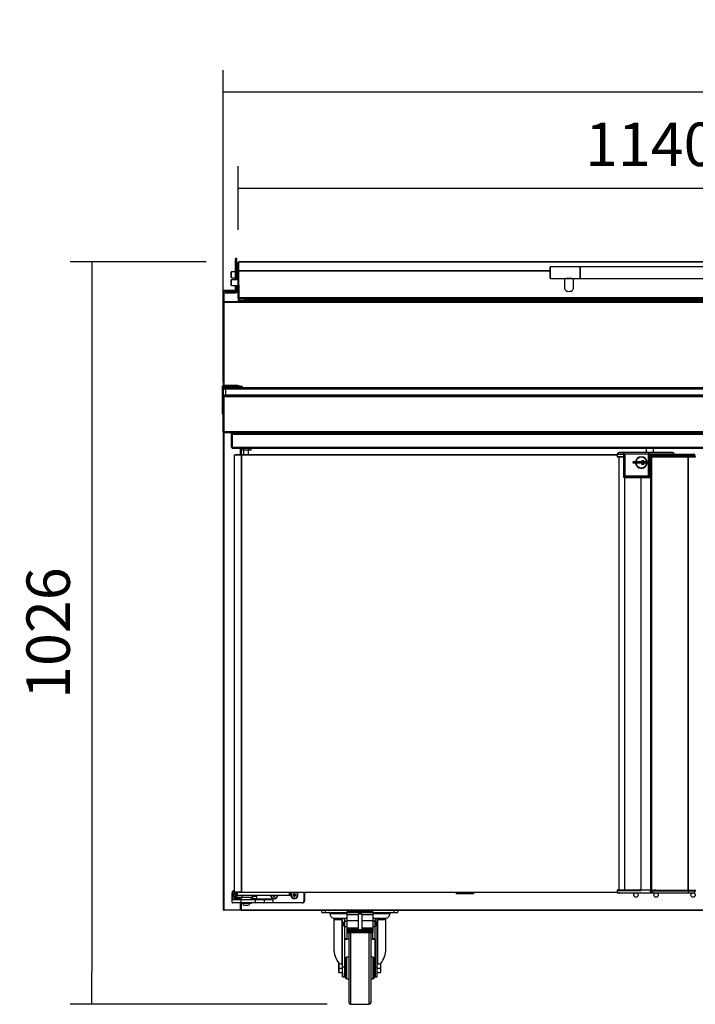
# Model space of a CAD drawing. Units: millimetres. Extents: x 195 to 2320, y 112 to 1332.
# Drawn here: x 1508 to 1555, y 417 to 485 of the extents above; entities that cross this region are included whole.
import ezdxf

# ---------------------------------------------------------------- set-up
doc = ezdxf.new("R2010")
doc.units = ezdxf.units.MM
doc.styles.add('SEACAD_Solid_Edge_ISO', font='seiso.ttf')
doc.dimstyles.new('INFRICO_COT', dxfattribs={"dimtxt": 3, "dimasz": 2.25, "dimexe": 1.5, "dimexo": 2.25, "dimgap": 1.5, "dimtad": 1, "dimdec": 0, "dimlfac": 20, "dimzin": 12, "dimtxsty": 'SEACAD_Solid_Edge_ISO', "dimblk1": '_SE_FILLED', "dimblk2": '_SE_FILLED', "dimsah": 1, "dimcen": 1.5, "dimadec": 1, "dimazin": 0, "dimtfac": 1, "dimtdec": 0, "dimtmove": 0, "dimatfit": 3, "dimfxl": 1, "dimtolj": 1, "dimtzin": 12, "dimarcsym": 0})

# ---------------------------------------------------------------- blocks, each defined once
blk = doc.blocks.new('_SE_FILLED')
at = {"color": 0}
blk.add_line((0, 0), (-1, 0), dxfattribs=at)
blk.add_solid([(0, 0), (-1, -0.1665), (-1, 0.1665), (0, 0)], dxfattribs=at)
blk = doc.blocks.new('*D441')
at = {"color": 0, "lineweight": -2}
for p, q in [((1520.919, 468.343), (1511.514, 468.343)), ((1513.014, 466.093), (1513.014, 419.315)), ((1529.279, 417.065), (1511.514, 417.065))]:
    blk.add_line(p, q, dxfattribs=at)
at = {"layer": 'Defpoints', "color": 0}
for p in [(1523.169, 468.343), (1513.014, 417.065), (1531.529, 417.065)]:
    blk.add_point(p, dxfattribs=at)
at = {"color": 0, "lineweight": -2, "xscale": 2.25, "yscale": 2.25, "zscale": 2.25}
for p, rotation in [((1513.014, 468.343), 90), ((1513.014, 417.065), 270)]:
    blk.add_blockref('_SE_FILLED', p, dxfattribs=dict(at, rotation=rotation))
at = {"color": 0, "insert": (1509.991, 442.704), "char_height": 3, "attachment_point": 5, "rotation": 90, "style": 'SEACAD_Solid_Edge_ISO'}
blk.add_mtext('\\A1;1026', dxfattribs=at)
blk = doc.blocks.new('*D442')
at = {"color": 0, "lineweight": -2}
for p, q in [((1522.078, 460.065), (1522.078, 481.586)), ((1640.579, 460.075), (1640.579, 481.586)), ((1524.328, 480.086), (1638.329, 480.086))]:
    blk.add_line(p, q, dxfattribs=at)
at = {"layer": 'Defpoints', "color": 0}
for p in [(1640.579, 480.086), (1522.078, 457.815), (1640.579, 457.825)]:
    blk.add_point(p, dxfattribs=at)
at = {"color": 0, "lineweight": -2, "xscale": 2.25, "yscale": 2.25, "zscale": 2.25, "rotation": 180}
blk.add_blockref('_SE_FILLED', (1522.078, 480.086), dxfattribs=at)
at = {"color": 0, "lineweight": -2, "xscale": 2.25, "yscale": 2.25, "zscale": 2.25}
blk.add_blockref('_SE_FILLED', (1640.579, 480.086), dxfattribs=at)
at = {"color": 0, "insert": (1581.329, 483.105), "char_height": 3, "attachment_point": 5, "style": 'SEACAD_Solid_Edge_ISO'}
blk.add_mtext('\\A1;2370', dxfattribs=at)
blk = doc.blocks.new('*D446')
at = {"color": 0, "lineweight": -2}
for p, q in [((1523.128, 470.552), (1523.128, 474.948)), ((1580.129, 470.552), (1580.129, 474.948)), ((1525.378, 473.448), (1577.879, 473.448))]:
    blk.add_line(p, q, dxfattribs=at)
at = {"layer": 'Defpoints', "color": 0}
for p in [(1580.129, 473.448), (1523.128, 468.302), (1580.129, 468.302)]:
    blk.add_point(p, dxfattribs=at)
at = {"color": 0, "lineweight": -2, "xscale": 2.25, "yscale": 2.25, "zscale": 2.25, "rotation": 180}
blk.add_blockref('_SE_FILLED', (1523.128, 473.448), dxfattribs=at)
at = {"color": 0, "lineweight": -2, "xscale": 2.25, "yscale": 2.25, "zscale": 2.25}
blk.add_blockref('_SE_FILLED', (1580.129, 473.448), dxfattribs=at)
at = {"color": 0, "insert": (1551.629, 476.465), "char_height": 3, "attachment_point": 5, "style": 'SEACAD_Solid_Edge_ISO'}
blk.add_mtext('\\A1;1140', dxfattribs=at)

msp = doc.modelspace()

# ---------------------------------------------------------------- linework, layer by layer
at = {"color": 7, "linetype": 'Continuous'}
for p, q in [((1522.928, 468.55), (1522.928, 468.576)), ((1522.928, 468.576), (1522.928, 468.576)), ((1522.928, 468.576), (1523.028, 468.576)), ((1523.028, 468.576), (1522.928, 468.576)), ((1522.928, 468.55), (1522.928, 468.498)), ((1523.028, 468.55), (1522.928, 468.55)), ((1522.928, 468.061), (1522.928, 468.498)), ((1522.928, 468.498), (1523.028, 468.498)), ((1522.928, 468.06), (1522.928, 468.061)), ((1522.928, 468.061), (1522.928, 468.061)), ((1522.928, 468.061), (1523.028, 468.061)), ((1523.028, 468.061), (1522.928, 468.061)), ((1522.928, 468.06), (1522.928, 468.008)), ((1523.028, 468.06), (1522.928, 468.06)), ((1522.928, 467.578), (1522.928, 468.008)), ((1522.928, 468.008), (1523.028, 468.008)), ((1523.028, 468.55), (1523.028, 468.576)), ((1523.028, 468.576), (1523.028, 468.576)), ((1523.028, 468.498), (1523.028, 468.55)), ((1523.028, 468.061), (1523.028, 468.498)), ((1523.028, 468.06), (1523.028, 468.061)), ((1523.028, 468.061), (1523.028, 468.061)), ((1523.028, 468.008), (1523.028, 468.06)), ((1523.028, 467.578), (1523.028, 468.008)), ((1523.128, 467.71), (1523.128, 468.302)), ((1523.169, 467.751), (1523.169, 468.343)), ((1523.169, 468.343), (1523.169, 468.343)), ((1523.169, 468.343), (1580.089, 468.343)), ((1580.089, 468.343), (1523.169, 468.343)), ((1544.678, 467.229), (1544.678, 467.979)), ((1544.703, 467.204), (1544.703, 468.004)), ((1546.753, 468.004), (1544.703, 468.004)), ((1546.753, 467.204), (1546.753, 468.004)), ((1546.778, 467.229), (1546.778, 467.979)), ((1546.779, 467.204), (1546.779, 468.004)), ((1556.429, 468.004), (1546.779, 468.004)), ((1522.643, 467.647), (1522.628, 467.631)), ((1522.628, 467.628), (1522.643, 467.644)), ((1522.628, 467.631), (1522.628, 467.628)), ((1522.628, 467.272), (1522.628, 467.628)), ((1522.643, 467.257), (1522.628, 467.272)), ((1522.668, 467.647), (1522.643, 467.647)), ((1522.643, 467.644), (1522.668, 467.644)), ((1522.643, 467.644), (1522.643, 467.257)), ((1522.668, 467.257), (1522.643, 467.257)), ((1522.668, 467.652), (1522.668, 467.644)), ((1522.928, 467.652), (1522.668, 467.652)), ((1522.668, 467.252), (1522.668, 467.257)), ((1522.668, 467.252), (1522.928, 467.252)), ((1523.028, 467.578), (1522.928, 467.578)), ((1522.928, 467.578), (1522.928, 467.543)), ((1522.928, 467.114), (1522.928, 467.543)), ((1522.928, 467.543), (1523.028, 467.543)), ((1523.128, 467.652), (1523.028, 467.652)), ((1523.028, 467.543), (1523.028, 467.578)), ((1523.028, 467.114), (1523.028, 467.543)), ((1523.028, 467.252), (1523.128, 467.252)), ((1523.168, 467.71), (1523.128, 467.71)), ((1523.128, 465.857), (1523.128, 467.71)), ((1523.168, 467.711), (1523.14, 467.739)), ((1523.168, 465.857), (1523.168, 467.71)), ((1523.169, 467.707), (1523.168, 467.707)), ((1523.169, 467.699), (1523.168, 467.699)), ((1523.169, 467.444), (1523.168, 467.444)), ((1523.169, 467.738), (1523.169, 467.751)), ((1523.169, 467.751), (1544.678, 467.751)), ((1523.169, 465.883), (1523.169, 467.738)), ((1523.169, 467.738), (1544.678, 467.738)), ((1546.778, 467.751), (1546.779, 467.751)), ((1546.778, 467.738), (1546.779, 467.738)), ((1522.643, 467.109), (1522.628, 467.093)), ((1522.628, 467.09), (1522.643, 467.106)), ((1522.628, 467.093), (1522.628, 467.09)), ((1522.628, 466.734), (1522.628, 467.09)), ((1522.643, 466.719), (1522.628, 466.734)), ((1522.668, 467.109), (1522.643, 467.109)), ((1522.643, 467.106), (1522.668, 467.106)), ((1522.643, 467.106), (1522.643, 466.719)), ((1522.668, 466.719), (1522.643, 466.719)), ((1522.668, 467.114), (1522.668, 467.106)), ((1523.128, 467.114), (1522.668, 467.114)), ((1522.668, 466.714), (1522.668, 466.719)), ((1522.668, 466.714), (1523.128, 466.714)), ((1522.928, 466.311), (1522.928, 466.714)), ((1523.028, 466.311), (1523.028, 466.714)), ((1523.169, 467.197), (1523.168, 467.197)), ((1523.169, 467.169), (1523.168, 467.169)), ((1523.169, 467.16), (1523.168, 467.16)), ((1523.169, 466.905), (1523.168, 466.905)), ((1523.168, 466.764), (1523.168, 466.178)), ((1523.168, 466.658), (1523.168, 466.658)), ((1544.703, 467.204), (1546.071, 467.204)), ((1545.679, 467.204), (1545.679, 466.523)), ((1546.071, 467.204), (1546.753, 467.204)), ((1546.279, 466.523), (1546.279, 467.204)), ((1546.779, 467.204), (1556.429, 467.204)), ((1522.078, 466.354), (1522.078, 466.317)), ((1522.078, 466.317), (1522.078, 466.217)), ((1522.078, 466.217), (1522.078, 465.544)), ((1522.119, 466.214), (1522.119, 465.584)), ((1522.928, 466.361), (1522.328, 466.361)), ((1522.328, 466.31), (1522.928, 466.31)), ((1522.328, 466.21), (1522.328, 466.31)), ((1522.328, 466.21), (1522.928, 466.21)), ((1522.928, 466.31), (1522.928, 466.361)), ((1523.015, 466.261), (1523.128, 466.261)), ((1523.168, 466.178), (1523.169, 466.178)), ((1523.168, 466.178), (1523.168, 465.868)), ((1523.169, 465.883), (1580.089, 465.883)), ((1523.169, 465.883), (1523.169, 465.816)), ((1522.078, 465.544), (1522.078, 465.527)), ((1522.118, 465.544), (1522.078, 465.544)), ((1522.078, 465.527), (1522.118, 465.527)), ((1522.078, 465.527), (1522.078, 459.82)), ((1522.118, 459.825), (1522.118, 465.547)), ((1522.118, 465.544), (1522.118, 465.527)), ((1522.118, 465.527), (1522.118, 459.825)), ((1523.53, 465.584), (1522.119, 465.584)), ((1522.119, 465.544), (1522.119, 465.584)), ((1523.53, 465.544), (1522.119, 465.544)), ((1522.119, 465.535), (1522.119, 459.825)), ((1523.594, 465.535), (1522.119, 465.535)), ((1523.128, 465.857), (1523.168, 465.857)), ((1523.14, 465.655), (1523.14, 465.84)), ((1639.518, 465.655), (1523.14, 465.655)), ((1523.165, 465.681), (1523.165, 465.828)), ((1639.493, 465.681), (1523.165, 465.681)), ((1523.169, 465.816), (1580.089, 465.816)), ((1523.527, 465.656), (1523.53, 465.584)), ((1639.129, 465.605), (1523.529, 465.605)), ((1523.53, 465.584), (1523.53, 465.544)), ((1523.594, 465.547), (1523.53, 465.547)), ((1523.578, 465.693), (1523.578, 465.816)), ((1639.08, 465.693), (1523.578, 465.693)), ((1639.079, 465.693), (1523.578, 465.693)), ((1523.594, 465.535), (1523.594, 465.575)), ((1639.064, 465.575), (1523.594, 465.575)), ((1639.064, 465.535), (1523.594, 465.535)), ((1523.597, 465.693), (1523.597, 465.816)), ((1523.99, 465.693), (1523.99, 465.816)), ((1524.865, 465.693), (1524.865, 465.816)), ((1524.89, 465.693), (1524.89, 465.816)), ((1524.914, 465.693), (1524.914, 465.816)), ((1522.044, 458.075), (1522.044, 459.765)), ((1522.104, 459.825), (1523.038, 459.825)), ((1522.104, 459.765), (1523.038, 459.765)), ((1522.104, 459.565), (1522.104, 459.765)), ((1522.118, 459.765), (1522.118, 459.617)), ((1522.118, 459.617), (1522.118, 459.765)), ((1522.119, 459.765), (1522.119, 459.618)), ((1523.039, 459.765), (1523.132, 459.749)), ((1523.049, 459.825), (1523.142, 459.808)), ((1523.132, 459.749), (1523.142, 459.808)), ((1523.378, 459.706), (1523.132, 459.749)), ((1523.142, 459.808), (1523.388, 459.765)), ((1523.388, 459.765), (1523.378, 459.706)), ((1522.254, 459.565), (1522.104, 459.565)), ((1522.104, 459.165), (1522.104, 459.565)), ((1522.104, 459.063), (1522.104, 459.165)), ((1522.104, 459.165), (1522.254, 459.165)), ((1522.104, 459.065), (1522.118, 459.065)), ((1522.118, 459.114), (1522.118, 459.065)), ((1522.118, 459.065), (1522.118, 459.114)), ((1522.118, 459.065), (1522.118, 459.065)), ((1522.119, 459.113), (1522.119, 459.066)), ((1522.119, 459.066), (1522.119, 459.065)), ((1522.198, 459.066), (1522.119, 459.066)), ((1522.204, 459.065), (1522.119, 459.065)), ((1522.119, 459.065), (1522.119, 459.025)), ((1522.204, 459.665), (1522.254, 459.665)), ((1522.254, 459.065), (1522.204, 459.065)), ((1522.254, 459.665), (1640.404, 459.665)), ((1522.254, 459.665), (1522.254, 459.565)), ((1522.254, 459.565), (1522.254, 459.165)), ((1640.404, 459.565), (1522.254, 459.565)), ((1522.254, 459.165), (1640.404, 459.165)), ((1522.254, 459.165), (1522.254, 459.065)), ((1640.404, 459.065), (1522.254, 459.065)), ((1522.078, 456.605), (1522.078, 459.025)), ((1522.118, 456.605), (1522.118, 459.025)), ((1522.118, 456.605), (1522.118, 459.025)), ((1522.119, 459.025), (1522.118, 459.025)), ((1640.539, 459.025), (1522.119, 459.025)), ((1522.119, 459.025), (1522.119, 456.616)), ((1522.044, 457.825), (1522.044, 458.075)), ((1522.044, 458.075), (1522.078, 458.075)), ((1522.078, 457.825), (1522.044, 457.825)), ((1522.118, 456.605), (1522.09, 456.577)), ((1522.102, 423.594), (1522.102, 456.534)), ((1522.102, 456.534), (1522.133, 456.534)), ((1522.133, 456.535), (1522.111, 456.556)), ((1522.118, 456.605), (1522.118, 456.605)), ((1522.129, 456.606), (1522.119, 456.616)), ((1522.119, 456.605), (1522.119, 456.565)), ((1522.788, 456.565), (1522.119, 456.565)), ((1640.529, 456.606), (1522.129, 456.606)), ((1640.528, 456.565), (1522.129, 456.565)), ((1522.133, 456.565), (1523.272, 456.565)), ((1522.133, 456.565), (1522.133, 456.565)), ((1522.133, 456.556), (1522.133, 456.565)), ((1522.133, 456.534), (1522.133, 456.556)), ((1522.133, 456.534), (1522.133, 456.535)), ((1522.133, 456.535), (1522.133, 456.535)), ((1523.272, 456.534), (1522.133, 456.534)), ((1522.133, 456.534), (1522.133, 423.594)), ((1522.653, 456.485), (1522.713, 456.485)), ((1522.653, 456.385), (1522.653, 456.485)), ((1522.653, 455.545), (1522.653, 456.385)), ((1522.713, 456.385), (1522.653, 456.385)), ((1522.713, 456.425), (1522.713, 456.485)), ((1522.713, 456.485), (1639.943, 456.485)), ((1522.713, 456.485), (1522.713, 456.385)), ((1522.713, 456.425), (1522.713, 455.545)), ((1639.943, 456.425), (1522.713, 456.425)), ((1522.713, 455.545), (1522.713, 456.385)), ((1522.788, 456.565), (1522.788, 456.565)), ((1522.788, 456.565), (1522.888, 456.565)), ((1522.888, 456.565), (1522.888, 456.565)), ((1523.513, 456.565), (1522.888, 456.565)), ((1523.272, 456.565), (1523.272, 456.534)), ((1523.272, 456.565), (1523.333, 456.565)), ((1523.272, 456.535), (1523.333, 456.535)), ((1523.272, 456.485), (1523.272, 456.534)), ((1523.272, 456.534), (1523.303, 456.534)), ((1523.303, 456.534), (1523.303, 456.485)), ((1523.303, 456.534), (1523.303, 456.485)), ((1523.303, 456.534), (1523.333, 456.534)), ((1523.333, 456.534), (1523.333, 456.565)), ((1639.023, 456.565), (1523.333, 456.565)), ((1523.333, 456.534), (1523.333, 456.485)), ((1639.023, 456.534), (1523.333, 456.534)), ((1523.513, 456.565), (1523.513, 456.565)), ((1523.594, 456.565), (1523.594, 456.565)), ((1524.128, 456.565), (1523.594, 456.565)), ((1524.174, 456.565), (1524.128, 456.565)), ((1524.128, 456.565), (1524.128, 456.565)), ((1524.264, 456.565), (1524.264, 456.565)), ((1524.289, 456.565), (1524.289, 456.565)), ((1524.289, 456.565), (1524.289, 456.565)), ((1522.713, 455.485), (1522.713, 455.545)), ((1522.713, 455.545), (1639.943, 455.545)), ((1522.713, 455.485), (1639.943, 455.485)), ((1522.868, 455.01), (1522.877, 455.01)), ((1522.868, 424.82), (1522.868, 455.01)), ((1522.877, 455.01), (1523.358, 455.01)), ((1522.877, 424.82), (1522.877, 455.01)), ((1522.903, 455.04), (1522.903, 455.01)), ((1522.903, 455.04), (1523.38, 455.04)), ((1522.903, 455.01), (1523.38, 455.01)), ((1522.903, 455.01), (1522.903, 455.01)), ((1523.272, 455.04), (1523.272, 455.485)), ((1523.303, 455.485), (1523.303, 455.04)), ((1523.303, 455.485), (1523.303, 455.04)), ((1523.321, 455.335), (1523.321, 455.485)), ((1523.5, 455.335), (1523.321, 455.335)), ((1523.333, 455.335), (1523.333, 455.04)), ((1523.358, 455.01), (1523.38, 455.01)), ((1523.358, 424.82), (1523.358, 455.01)), ((1523.38, 455.01), (1523.38, 455.04)), ((1523.38, 455.04), (1549.304, 455.04)), ((1523.38, 455.01), (1523.38, 455.032)), ((1523.38, 455.01), (1549.304, 455.01)), ((1523.38, 424.82), (1523.38, 455.01)), ((1523.493, 455.335), (1523.493, 455.04)), ((1523.5, 455.335), (1523.5, 455.485)), ((1523.851, 455.335), (1523.5, 455.335)), ((1523.843, 455.04), (1523.843, 455.335)), ((1523.851, 455.335), (1523.851, 455.485)), ((1524.019, 455.335), (1523.851, 455.335)), ((1524.019, 455.335), (1524.019, 455.485)), ((1549.304, 455.06), (1549.366, 455.06)), ((1549.304, 455.04), (1549.304, 455.06)), ((1549.304, 455.04), (1549.304, 455.01)), ((1549.304, 455.01), (1549.304, 454.89)), ((1549.338, 455.06), (1549.338, 455.085)), ((1549.338, 455.06), (1549.338, 455.085)), ((1549.338, 455.085), (1549.338, 455.085)), ((1549.338, 455.085), (1549.538, 455.085)), ((1549.338, 455.06), (1549.538, 455.06)), ((1549.538, 455.185), (1549.438, 455.185)), ((1549.438, 455.185), (1549.438, 455.185)), ((1549.454, 455.01), (1549.454, 455.06)), ((1549.838, 455.185), (1549.538, 455.185)), ((1549.538, 455.06), (1549.538, 455.085)), ((1549.538, 455.085), (1549.738, 455.085)), ((1549.538, 455.06), (1549.738, 455.06)), ((1549.738, 455.06), (1549.738, 455.085)), ((1549.738, 455.085), (1549.738, 453.535)), ((1549.738, 455.085), (1549.738, 455.085)), ((1549.738, 455.085), (1549.838, 455.085)), ((1549.738, 455.06), (1549.738, 453.535)), ((1551.453, 455.185), (1549.838, 455.185)), ((1549.838, 455.185), (1549.838, 455.185)), ((1549.838, 455.085), (1549.838, 453.535)), ((1549.838, 455.085), (1551.453, 455.085)), ((1551.336, 455.185), (1551.336, 455.485)), ((1551.336, 455.185), (1551.336, 455.485)), ((1553.038, 455.185), (1551.453, 455.185)), ((1551.453, 455.085), (1551.453, 454.535)), ((1551.553, 455.085), (1551.453, 455.085)), ((1551.553, 455.085), (1553.038, 455.085)), ((1551.553, 454.535), (1551.553, 455.085)), ((1551.553, 455.06), (1553.038, 455.06)), ((1551.597, 454.981), (1551.597, 455.06)), ((1551.828, 455.185), (1551.828, 455.485)), ((1553.138, 455.185), (1553.038, 455.185)), ((1553.038, 455.06), (1553.038, 455.085)), ((1553.038, 455.085), (1553.238, 455.085)), ((1553.038, 455.06), (1554.162, 455.06)), ((1553.038, 455.06), (1553.238, 455.06)), ((1553.238, 455.06), (1553.238, 455.085)), ((1554.162, 455.06), (1554.604, 455.06)), ((1549.304, 454.91), (1549.454, 454.91)), ((1549.304, 454.89), (1549.454, 454.89)), ((1549.431, 454.91), (1549.431, 454.89)), ((1549.454, 454.91), (1549.738, 454.91)), ((1549.454, 424.939), (1549.454, 454.89)), ((1549.454, 454.89), (1549.738, 454.89)), ((1550.403, 454.535), (1550.403, 454.535)), ((1550.477, 454.535), (1550.403, 454.535)), ((1550.403, 454.435), (1550.403, 454.535)), ((1550.403, 454.435), (1550.403, 454.535)), ((1550.477, 454.435), (1550.403, 454.435)), ((1550.403, 454.435), (1550.403, 454.435)), ((1550.873, 454.535), (1550.477, 454.535)), ((1550.477, 454.435), (1550.477, 454.535)), ((1550.873, 454.435), (1550.477, 454.435)), ((1551.183, 454.535), (1550.873, 454.535)), ((1550.873, 454.435), (1550.873, 454.535)), ((1551.183, 454.435), (1550.873, 454.435)), ((1550.978, 454.885), (1550.978, 454.885)), ((1551.579, 454.535), (1551.183, 454.535)), ((1551.183, 454.435), (1551.183, 454.535)), ((1551.579, 454.435), (1551.183, 454.435)), ((1551.453, 454.435), (1551.453, 453.535)), ((1551.553, 453.535), (1551.553, 454.435)), ((1551.653, 454.535), (1551.579, 454.535)), ((1551.579, 454.435), (1551.579, 454.535)), ((1551.653, 454.435), (1551.579, 454.435)), ((1551.684, 454.96), (1551.594, 454.96)), ((1551.594, 454.96), (1551.594, 454.91)), ((1551.594, 454.91), (1551.684, 454.91)), ((1551.597, 454.535), (1551.597, 454.91)), ((1551.597, 453.535), (1551.597, 454.435)), ((1551.618, 454.89), (1551.698, 454.89)), ((1551.618, 454.89), (1551.618, 454.535)), ((1551.618, 454.435), (1551.618, 424.94)), ((1551.644, 454.91), (1551.644, 454.89)), ((1551.653, 454.435), (1551.653, 454.535)), ((1551.684, 454.91), (1551.684, 454.96)), ((1554.204, 454.96), (1551.684, 454.96)), ((1551.684, 454.91), (1554.204, 454.91)), ((1551.684, 454.91), (1551.684, 454.89)), ((1551.698, 454.89), (1554.205, 454.89)), ((1551.698, 424.94), (1551.698, 454.89)), ((1551.834, 454.91), (1551.834, 454.89)), ((1551.974, 454.89), (1551.974, 454.89)), ((1551.978, 454.89), (1551.974, 454.89)), ((1551.979, 454.89), (1551.978, 454.89)), ((1551.978, 454.89), (1551.978, 454.89)), ((1551.979, 454.91), (1551.979, 454.89)), ((1554.204, 454.91), (1554.204, 454.96)), ((1554.704, 454.96), (1554.204, 454.96)), ((1554.204, 454.91), (1554.704, 454.91)), ((1554.205, 454.91), (1554.205, 454.89)), ((1554.205, 454.89), (1554.227, 454.89)), ((1554.205, 424.94), (1554.205, 454.89)), ((1554.227, 454.89), (1554.709, 454.89)), ((1554.227, 424.94), (1554.227, 454.89)), ((1554.688, 454.91), (1554.688, 454.89)), ((1554.704, 454.91), (1554.704, 454.96)), ((1550.978, 454.085), (1550.978, 454.085)), ((1549.738, 453.535), (1549.738, 453.51)), ((1549.738, 453.535), (1549.738, 453.51)), ((1549.838, 453.535), (1549.738, 453.535)), ((1549.738, 453.535), (1549.738, 453.535)), ((1549.838, 453.535), (1549.738, 453.535)), ((1549.738, 453.535), (1549.738, 453.535)), ((1549.838, 453.51), (1549.738, 453.51)), ((1549.738, 453.51), (1549.738, 453.51)), ((1549.788, 453.46), (1549.788, 453.46)), ((1549.788, 453.46), (1549.838, 453.46)), ((1549.829, 424.939), (1549.829, 453.46)), ((1549.838, 453.535), (1551.453, 453.535)), ((1549.838, 453.535), (1549.838, 453.51)), ((1551.453, 453.535), (1549.838, 453.535)), ((1551.453, 453.51), (1549.838, 453.51)), ((1549.838, 453.46), (1551.453, 453.46)), ((1550.973, 424.939), (1550.973, 453.46)), ((1550.973, 424.939), (1550.973, 453.46)), ((1551.453, 453.535), (1551.453, 453.51)), ((1551.553, 453.535), (1551.453, 453.535)), ((1551.453, 453.535), (1551.553, 453.535)), ((1551.553, 453.51), (1551.453, 453.51)), ((1551.453, 453.46), (1551.503, 453.46)), ((1551.503, 453.46), (1551.591, 453.46)), ((1551.553, 453.535), (1551.597, 453.535)), ((1551.553, 453.51), (1551.553, 453.535)), ((1551.553, 453.535), (1551.597, 453.535)), ((1551.597, 453.51), (1551.553, 453.51)), ((1551.591, 453.46), (1551.618, 453.46)), ((1551.597, 453.535), (1551.597, 453.51)), ((1551.597, 453.535), (1551.618, 453.535)), ((1551.597, 453.535), (1551.618, 453.535)), ((1551.618, 453.51), (1551.597, 453.51)), ((1522.703, 424.339), (1522.703, 424.764)), ((1522.703, 424.764), (1522.728, 424.764)), ((1522.728, 424.764), (1522.728, 424.339)), ((1522.853, 424.914), (1522.868, 424.914)), ((1522.853, 424.914), (1522.853, 424.889)), ((1522.868, 424.889), (1522.853, 424.889)), ((1522.868, 424.82), (1522.877, 424.82)), ((1522.877, 424.82), (1523.358, 424.82)), ((1522.903, 424.82), (1522.903, 424.819)), ((1523.38, 424.819), (1522.903, 424.819)), ((1522.903, 424.789), (1522.903, 424.819)), ((1522.968, 424.789), (1522.903, 424.789)), ((1522.962, 424.63), (1522.94, 424.652)), ((1522.968, 424.652), (1522.94, 424.652)), ((1522.94, 424.652), (1522.94, 424.577)), ((1522.962, 424.599), (1522.94, 424.577)), ((1522.94, 424.577), (1522.968, 424.577)), ((1522.968, 424.63), (1522.962, 424.63)), ((1522.962, 424.63), (1522.962, 424.599)), ((1522.962, 424.599), (1522.968, 424.599)), ((1522.968, 424.789), (1523.043, 424.789)), ((1522.968, 424.789), (1522.968, 424.614)), ((1522.968, 424.614), (1523.043, 424.614)), ((1522.968, 424.464), (1522.968, 424.614)), ((1522.968, 424.464), (1522.993, 424.464)), ((1523.043, 424.589), (1522.993, 424.589)), ((1522.993, 424.589), (1522.993, 424.464)), ((1522.993, 424.464), (1523.39, 424.464)), ((1522.993, 424.439), (1522.993, 424.464)), ((1523.309, 424.439), (1522.993, 424.439)), ((1523.38, 424.789), (1523.043, 424.789)), ((1523.043, 424.789), (1523.06, 424.789)), ((1523.043, 424.789), (1523.043, 424.614)), ((1523.043, 424.614), (1526.643, 424.614)), ((1523.043, 424.589), (1523.043, 424.614)), ((1526.643, 424.589), (1523.043, 424.589)), ((1523.118, 424.82), (1523.118, 424.819)), ((1523.193, 424.82), (1523.193, 424.819)), ((1524.118, 424.439), (1523.309, 424.439)), ((1523.318, 424.439), (1523.318, 424.314)), ((1523.358, 424.82), (1523.38, 424.82)), ((1523.38, 424.82), (1549.304, 424.82)), ((1523.38, 424.798), (1523.38, 424.82)), ((1523.38, 424.819), (1523.38, 424.789)), ((1549.304, 424.789), (1523.38, 424.789)), ((1523.39, 424.464), (1523.39, 424.589)), ((1524.018, 424.314), (1524.018, 424.439)), ((1524.118, 424.439), (1524.118, 424.589)), ((1524.418, 424.514), (1524.118, 424.514)), ((1524.118, 424.439), (1524.118, 424.339)), ((1524.418, 424.339), (1524.418, 424.514)), ((1525.503, 424.589), (1525.49, 424.577)), ((1525.49, 424.589), (1525.49, 424.577)), ((1525.49, 424.577), (1525.565, 424.577)), ((1525.578, 424.589), (1525.565, 424.577)), ((1525.565, 424.577), (1525.565, 424.502)), ((1525.587, 424.524), (1525.565, 424.502)), ((1525.565, 424.502), (1525.64, 424.502)), ((1525.587, 424.589), (1525.587, 424.524)), ((1525.587, 424.524), (1525.618, 424.524)), ((1525.618, 424.524), (1525.618, 424.589)), ((1525.618, 424.524), (1525.64, 424.502)), ((1525.628, 424.589), (1525.64, 424.577)), ((1525.64, 424.502), (1525.64, 424.577)), ((1525.64, 424.577), (1525.715, 424.577)), ((1525.703, 424.589), (1525.715, 424.577)), ((1525.715, 424.577), (1525.715, 424.589)), ((1526.643, 424.789), (1526.643, 424.614)), ((1526.643, 424.614), (1526.718, 424.614)), ((1526.643, 424.589), (1526.643, 424.614)), ((1526.693, 424.589), (1526.643, 424.589)), ((1526.718, 424.789), (1526.718, 424.614)), ((1526.912, 424.63), (1526.89, 424.652)), ((1526.965, 424.652), (1526.89, 424.652)), ((1526.89, 424.652), (1526.89, 424.577)), ((1526.912, 424.599), (1526.89, 424.577)), ((1526.89, 424.577), (1526.965, 424.577)), ((1526.987, 424.63), (1526.912, 424.63)), ((1526.912, 424.63), (1526.912, 424.599)), ((1526.912, 424.599), (1526.987, 424.599)), ((1526.987, 424.705), (1526.965, 424.727)), ((1527.04, 424.727), (1526.965, 424.727)), ((1526.965, 424.727), (1526.965, 424.652)), ((1526.987, 424.63), (1526.965, 424.652)), ((1526.987, 424.599), (1526.965, 424.577)), ((1526.965, 424.577), (1526.965, 424.502)), ((1526.987, 424.524), (1526.965, 424.502)), ((1526.965, 424.502), (1527.04, 424.502)), ((1527.018, 424.705), (1526.987, 424.705)), ((1526.987, 424.705), (1526.987, 424.63)), ((1526.987, 424.599), (1526.987, 424.524)), ((1526.987, 424.524), (1527.018, 424.524)), ((1527.018, 424.705), (1527.04, 424.727)), ((1527.018, 424.63), (1527.018, 424.705)), ((1527.018, 424.63), (1527.04, 424.652)), ((1527.093, 424.63), (1527.018, 424.63)), ((1527.018, 424.524), (1527.018, 424.599)), ((1527.018, 424.599), (1527.04, 424.577)), ((1527.018, 424.599), (1527.093, 424.599)), ((1527.018, 424.524), (1527.04, 424.502)), ((1527.04, 424.652), (1527.04, 424.727)), ((1527.115, 424.652), (1527.04, 424.652)), ((1527.04, 424.502), (1527.04, 424.577)), ((1527.04, 424.577), (1527.115, 424.577)), ((1527.093, 424.63), (1527.115, 424.652)), ((1527.093, 424.599), (1527.093, 424.63)), ((1527.093, 424.599), (1527.115, 424.577)), ((1527.115, 424.577), (1527.115, 424.652)), ((1527.678, 424.214), (1527.678, 424.764)), ((1527.703, 424.764), (1527.678, 424.764)), ((1527.703, 424.764), (1527.703, 424.214)), ((1538.188, 424.789), (1538.188, 424.699)), ((1539.398, 424.699), (1538.188, 424.699)), ((1539.398, 424.699), (1539.398, 424.789)), ((1549.454, 424.939), (1549.304, 424.939)), ((1549.304, 424.939), (1549.304, 424.82)), ((1549.304, 424.919), (1549.454, 424.919)), ((1549.304, 424.82), (1549.304, 424.789)), ((1549.304, 424.789), (1549.304, 424.769)), ((1549.304, 424.769), (1549.454, 424.769)), ((1549.431, 424.939), (1549.431, 424.919)), ((1549.829, 424.939), (1549.454, 424.939)), ((1549.454, 424.919), (1549.829, 424.919)), ((1549.454, 424.82), (1549.454, 424.769)), ((1549.454, 424.769), (1549.758, 424.769)), ((1549.758, 424.769), (1550.922, 424.769)), ((1549.807, 424.939), (1549.807, 424.919)), ((1550.973, 424.939), (1549.829, 424.939)), ((1549.829, 424.919), (1550.963, 424.919)), ((1550.922, 424.769), (1551.847, 424.769)), ((1550.96, 424.939), (1550.96, 424.919)), ((1551.644, 424.939), (1550.973, 424.939)), ((1550.973, 424.939), (1550.973, 424.939)), ((1551.594, 424.919), (1551.684, 424.919)), ((1551.594, 424.919), (1551.594, 424.869)), ((1551.684, 424.869), (1551.594, 424.869)), ((1551.618, 424.94), (1551.698, 424.94)), ((1551.644, 424.94), (1551.644, 424.919)), ((1551.684, 424.919), (1551.684, 424.94)), ((1551.684, 424.919), (1551.684, 424.869)), ((1551.684, 424.919), (1554.204, 424.919)), ((1554.204, 424.869), (1551.684, 424.869)), ((1551.698, 424.94), (1554.205, 424.94)), ((1551.834, 424.919), (1551.834, 424.94)), ((1551.974, 424.939), (1551.834, 424.939)), ((1551.847, 424.769), (1554.162, 424.769)), ((1551.974, 424.94), (1551.974, 424.939)), ((1551.978, 424.939), (1551.974, 424.939)), ((1551.978, 424.94), (1551.978, 424.939)), ((1551.978, 424.939), (1551.979, 424.939)), ((1551.979, 424.94), (1551.979, 424.919)), ((1554.162, 424.769), (1554.604, 424.769)), ((1554.204, 424.919), (1554.204, 424.869)), ((1554.204, 424.919), (1554.704, 424.919)), ((1554.704, 424.869), (1554.204, 424.869)), ((1554.205, 424.94), (1554.227, 424.94)), ((1554.205, 424.94), (1554.205, 424.919)), ((1554.227, 424.94), (1554.709, 424.94)), ((1554.688, 424.94), (1554.688, 424.919)), ((1554.704, 424.919), (1554.704, 424.869)), ((1522.703, 424.289), (1522.703, 424.339)), ((1522.703, 424.339), (1522.728, 424.339)), ((1522.703, 424.089), (1522.703, 424.289)), ((1523.303, 424.289), (1522.703, 424.289)), ((1522.703, 424.089), (1523.303, 424.089)), ((1522.728, 424.339), (1523.318, 424.339)), ((1522.728, 424.339), (1522.728, 424.314)), ((1522.728, 424.314), (1523.303, 424.314)), ((1523.303, 424.064), (1522.728, 424.064)), ((1523.272, 423.594), (1523.272, 424.064)), ((1523.303, 424.314), (1524.318, 424.314)), ((1523.303, 424.289), (1523.303, 424.314)), ((1523.303, 424.289), (1523.303, 424.089)), ((1524.318, 424.289), (1523.303, 424.289)), ((1523.303, 424.089), (1524.318, 424.089)), ((1523.303, 424.064), (1523.303, 424.089)), ((1523.303, 424.064), (1523.303, 423.594)), ((1523.303, 423.594), (1523.303, 424.064)), ((1524.318, 424.064), (1523.303, 424.064)), ((1523.328, 424.064), (1523.328, 424.024)), ((1524.008, 424.024), (1523.328, 424.024)), ((1523.333, 424.024), (1523.333, 423.594)), ((1523.542, 423.914), (1523.794, 423.914)), ((1524.008, 424.024), (1524.008, 424.064)), ((1524.018, 424.339), (1524.118, 424.339)), ((1524.118, 424.339), (1524.093, 424.314)), ((1524.418, 424.339), (1524.118, 424.339)), ((1524.318, 424.314), (1524.893, 424.314)), ((1524.318, 424.289), (1524.318, 424.314)), ((1524.318, 424.089), (1524.318, 424.289)), ((1524.918, 424.289), (1524.318, 424.289)), ((1524.318, 424.089), (1524.918, 424.089)), ((1524.318, 424.064), (1524.318, 424.089)), ((1524.893, 424.064), (1524.318, 424.064)), ((1524.418, 424.339), (1525.518, 424.339)), ((1524.443, 424.314), (1524.418, 424.339)), ((1524.893, 424.314), (1525.273, 424.314)), ((1525.518, 424.064), (1524.893, 424.064)), ((1524.918, 424.289), (1524.918, 424.089)), ((1525.283, 424.289), (1524.918, 424.289)), ((1524.918, 424.089), (1525.518, 424.089)), ((1525.518, 424.339), (1525.518, 424.089)), ((1525.518, 424.089), (1527.553, 424.089)), ((1525.518, 424.064), (1525.518, 424.089)), ((1527.553, 424.064), (1525.518, 424.064)), ((1527.553, 424.064), (1527.553, 424.089)), ((1527.703, 424.214), (1527.678, 424.214)), ((1522.133, 423.594), (1522.102, 423.594)), ((1522.133, 423.594), (1522.111, 423.573)), ((1522.133, 423.594), (1523.272, 423.594)), ((1522.133, 423.573), (1522.133, 423.594)), ((1522.133, 423.573), (1522.133, 423.564)), ((1523.272, 423.564), (1522.133, 423.564)), ((1522.133, 423.564), (1522.133, 423.564)), ((1523.303, 423.594), (1523.272, 423.594)), ((1523.272, 423.594), (1523.272, 423.564)), ((1523.333, 423.594), (1523.272, 423.594)), ((1524.072, 423.564), (1523.272, 423.564)), ((1523.333, 423.594), (1523.303, 423.594)), ((1523.333, 423.594), (1523.303, 423.594)), ((1523.333, 423.594), (1622.223, 423.594)), ((1523.333, 423.564), (1523.333, 423.594)), ((1523.333, 423.564), (1622.223, 423.564)), ((1528.903, 423.414), (1528.903, 423.564)), ((1528.904, 423.414), (1528.904, 423.564)), ((1528.904, 423.414), (1529.154, 423.414)), ((1529.153, 423.414), (1529.153, 423.414)), ((1529.154, 423.414), (1529.154, 423.564)), ((1529.154, 423.414), (1530.629, 423.414)), ((1529.467, 423.324), (1529.466, 423.324)), ((1530.629, 423.324), (1529.467, 423.324)), ((1530.629, 423.481), (1530.629, 423.438)), ((1532.429, 423.481), (1530.629, 423.481)), ((1530.629, 423.438), (1532.429, 423.438)), ((1530.629, 423.438), (1530.629, 423.397)), ((1530.629, 423.397), (1532.429, 423.397)), ((1530.629, 423.397), (1530.629, 423.258)), ((1530.629, 423.258), (1531.404, 423.258)), ((1530.629, 423.258), (1530.629, 422.849)), ((1531.404, 423.282), (1531.404, 422.211)), ((1531.654, 423.282), (1531.404, 423.282)), ((1531.654, 423.282), (1531.654, 422.211)), ((1531.654, 423.258), (1532.429, 423.258)), ((1532.429, 423.481), (1532.429, 423.438)), ((1532.429, 423.438), (1532.429, 423.397)), ((1532.429, 423.414), (1533.904, 423.414)), ((1532.429, 423.397), (1532.429, 423.258)), ((1533.592, 423.324), (1532.429, 423.324)), ((1532.429, 423.258), (1532.429, 422.849)), ((1533.904, 423.414), (1533.904, 423.564)), ((1533.904, 423.414), (1534.154, 423.414)), ((1534.154, 423.414), (1534.154, 423.564)), ((1529.729, 422.914), (1529.728, 422.914)), ((1529.728, 422.914), (1529.728, 420.905)), ((1529.729, 422.914), (1530.313, 422.914)), ((1529.729, 422.914), (1529.729, 420.905)), ((1529.766, 423.014), (1529.947, 423.014)), ((1529.767, 423.014), (1530.627, 423.014)), ((1529.803, 422.989), (1529.804, 422.989)), ((1530.404, 422.989), (1529.804, 422.989)), ((1530.279, 422.858), (1530.279, 422.708)), ((1530.313, 422.905), (1530.313, 422.914)), ((1530.313, 422.914), (1530.329, 422.914)), ((1530.313, 419.868), (1530.313, 422.661)), ((1530.329, 419.631), (1530.329, 422.914)), ((1530.479, 422.989), (1530.404, 422.989)), ((1530.404, 422.713), (1530.404, 422.513)), ((1530.454, 422.463), (1530.454, 422.763)), ((1530.479, 422.763), (1530.454, 422.763)), ((1530.454, 422.463), (1530.479, 422.463)), ((1530.629, 422.989), (1530.479, 422.989)), ((1530.479, 422.808), (1530.479, 422.989)), ((1530.629, 422.814), (1530.479, 422.814)), ((1530.479, 422.433), (1530.479, 422.808)), ((1530.479, 422.808), (1530.629, 422.808)), ((1530.479, 421.604), (1530.479, 422.433)), ((1530.479, 422.433), (1530.629, 422.433)), ((1530.629, 422.849), (1531.404, 422.849)), ((1530.629, 422.849), (1530.629, 422.336)), ((1531.654, 422.849), (1532.429, 422.849)), ((1532.579, 422.989), (1532.429, 422.989)), ((1532.429, 422.849), (1532.429, 422.336)), ((1532.579, 422.814), (1532.429, 422.814)), ((1532.429, 422.808), (1532.579, 422.808)), ((1532.429, 422.433), (1532.579, 422.433)), ((1532.432, 423.014), (1533.292, 423.014)), ((1532.579, 422.989), (1532.579, 422.808)), ((1532.654, 422.989), (1532.579, 422.989)), ((1532.579, 422.433), (1532.579, 422.808)), ((1532.604, 422.763), (1532.579, 422.763)), ((1532.579, 422.463), (1532.604, 422.463)), ((1532.579, 421.604), (1532.579, 422.433)), ((1532.604, 422.763), (1532.604, 422.463)), ((1533.254, 422.989), (1532.654, 422.989)), ((1532.654, 422.513), (1532.654, 422.713)), ((1532.729, 419.631), (1532.729, 422.914)), ((1532.729, 422.914), (1532.746, 422.914)), ((1532.746, 422.914), (1532.746, 422.905)), ((1532.746, 422.914), (1533.329, 422.914)), ((1532.746, 422.661), (1532.746, 419.868)), ((1532.779, 422.708), (1532.779, 422.858)), ((1533.112, 423.014), (1533.291, 423.014)), ((1533.329, 420.905), (1533.329, 422.914)), ((1530.629, 422.336), (1531.404, 422.336)), ((1530.629, 422.336), (1530.629, 422.248)), ((1530.629, 422.248), (1531.404, 422.248)), ((1530.629, 422.248), (1530.629, 422.165)), ((1530.629, 422.165), (1532.429, 422.165)), ((1530.629, 422.165), (1530.629, 422.088)), ((1530.629, 422.088), (1532.429, 422.088)), ((1530.629, 422.088), (1530.629, 422.038)), ((1530.629, 422.038), (1530.629, 422.014)), ((1530.629, 422.038), (1532.429, 422.038)), ((1530.629, 422.014), (1530.629, 421.604)), ((1530.629, 422.014), (1532.429, 422.014)), ((1530.779, 417.165), (1530.779, 421.965)), ((1530.879, 422.014), (1530.879, 417.065)), ((1531.654, 422.211), (1531.404, 422.211)), ((1531.654, 422.336), (1532.429, 422.336)), ((1531.654, 422.248), (1532.429, 422.248)), ((1532.179, 417.065), (1532.179, 422.014)), ((1532.279, 421.965), (1532.279, 417.165)), ((1532.429, 422.336), (1532.429, 422.248)), ((1532.429, 422.248), (1532.429, 422.165)), ((1532.429, 422.165), (1532.429, 422.088)), ((1532.429, 422.088), (1532.429, 422.038)), ((1532.429, 422.038), (1532.429, 422.014)), ((1532.429, 421.604), (1532.429, 422.014)), ((1530.479, 421.564), (1530.479, 421.604)), ((1530.479, 421.604), (1530.629, 421.604)), ((1530.479, 419.631), (1530.479, 421.564)), ((1530.479, 421.564), (1530.629, 421.564)), ((1530.629, 421.604), (1530.629, 421.564)), ((1530.779, 421.564), (1530.629, 421.564)), ((1530.778, 420.315), (1530.778, 421.564)), ((1532.429, 421.564), (1532.279, 421.564)), ((1532.429, 421.604), (1532.579, 421.604)), ((1532.429, 421.564), (1532.429, 421.604)), ((1532.429, 421.564), (1532.579, 421.564)), ((1532.578, 419.868), (1532.578, 421.564)), ((1532.579, 421.564), (1532.579, 421.604)), ((1532.579, 421.564), (1532.579, 419.631)), ((1530.629, 420.315), (1530.628, 420.315)), ((1530.629, 418.815), (1530.629, 420.315)), ((1530.779, 420.315), (1530.629, 420.315)), ((1532.429, 420.315), (1532.279, 420.315)), ((1532.429, 420.315), (1532.429, 418.815)), ((1530.079, 419.868), (1530.078, 419.868)), ((1530.078, 419.868), (1530.078, 419.565)), ((1530.079, 419.868), (1530.329, 419.868)), ((1530.079, 419.565), (1530.079, 419.868)), ((1530.329, 418.97), (1530.329, 419.631)), ((1530.479, 419.631), (1530.329, 419.631)), ((1530.479, 419.868), (1530.529, 419.868)), ((1530.479, 418.97), (1530.479, 419.631)), ((1530.528, 419.868), (1530.528, 420.215)), ((1530.529, 420.215), (1530.529, 418.915)), ((1532.529, 418.915), (1532.529, 420.215)), ((1532.529, 419.868), (1532.579, 419.868)), ((1532.729, 419.631), (1532.579, 419.631)), ((1532.579, 419.631), (1532.579, 418.97)), ((1532.729, 419.868), (1532.979, 419.868)), ((1532.729, 418.97), (1532.729, 419.631)), ((1532.979, 419.565), (1532.979, 419.868)), ((1530.079, 419.565), (1530.078, 419.565)), ((1530.078, 419.565), (1530.078, 419.262)), ((1530.079, 419.262), (1530.078, 419.262)), ((1530.079, 419.565), (1530.329, 419.565)), ((1530.079, 419.262), (1530.079, 419.565)), ((1530.079, 419.262), (1530.329, 419.262)), ((1530.328, 419.262), (1530.328, 419.19)), ((1530.328, 419.19), (1530.328, 419.008)), ((1530.328, 419.19), (1530.329, 419.19)), ((1530.328, 418.97), (1530.328, 419.008)), ((1530.328, 419.008), (1530.329, 419.008)), ((1530.328, 418.97), (1530.329, 418.97)), ((1530.329, 418.97), (1530.479, 418.97)), ((1530.479, 419.565), (1530.529, 419.565)), ((1530.479, 419.262), (1530.529, 419.262)), ((1530.528, 418.915), (1530.528, 419.262)), ((1532.529, 419.565), (1532.579, 419.565)), ((1532.529, 419.262), (1532.579, 419.262)), ((1532.578, 419.262), (1532.578, 419.19)), ((1532.578, 419.19), (1532.579, 419.19)), ((1532.578, 419.19), (1532.578, 419.008)), ((1532.578, 419.008), (1532.579, 419.008)), ((1532.578, 418.97), (1532.578, 419.008)), ((1532.578, 418.97), (1532.579, 418.97)), ((1532.579, 418.97), (1532.729, 418.97)), ((1532.729, 419.565), (1532.979, 419.565)), ((1532.729, 419.262), (1532.979, 419.262)), ((1532.979, 419.262), (1532.979, 419.565)), ((1530.628, 418.815), (1530.629, 418.815)), ((1530.629, 418.815), (1530.779, 418.815)), ((1530.778, 417.165), (1530.778, 418.815)), ((1532.279, 418.815), (1532.429, 418.815)), ((1530.878, 417.065), (1530.879, 417.065)), ((1530.879, 417.065), (1532.179, 417.065))]:
    msp.add_line(p, q, dxfattribs=at)
for centre in [(1550.599, 424.614), (1551.999, 424.614), (1554.549, 424.614)]:
    msp.add_circle(centre, 0.15, dxfattribs=at)
for centre, radius, start, end in [((1544.703, 467.979), 0.025, 90, 180), ((1546.753, 467.979), 0.025, 0, 90), ((1523.169, 467.71), 0.0407, 135.12801, 179.87128), ((1523.169, 467.71), 0.0005, 90, 134.68089), ((1523.169, 467.71), 0.000544, 136.49446, 179.07785), ((1544.703, 467.229), 0.025, 180, 270), ((1546.753, 467.229), 0.025, 270, 0), ((1522.119, 465.544), 0.0405, 89.98772, 179.988), ((1522.119, 465.544), 0.000522, 92.15197, 177.79149), ((1522.104, 459.765), 0.0605, 90, 180), ((1522.104, 459.765), 0.0005, 90, 180), ((1523.038, 459.765), 0.0605, 80, 90), ((1523.038, 459.765), 0.0005, 80, 90), ((1522.119, 459.025), 0.0407, 90, 180), ((1522.204, 459.565), 0.1, 90, 180), ((1522.204, 459.165), 0.1, 180, 270), ((1522.119, 459.025), 0.00065, 90, 180), ((1522.119, 456.605), 0.0405, 180, 225), ((1522.119, 456.606), 0.0407, 225.12732, 269.87268), ((1522.133, 456.534), 0.0305, 135, 180), ((1522.133, 456.534), 0.0307, 90.12732, 134.87268), ((1522.119, 456.605), 0.0005, 180, 225), ((1522.119, 456.606), 0.000516, 225.40068, 269.0481), ((1523.049, 456.604), 0.92, 179.85891, 182.38081), ((1522.133, 456.534), 0.0005, 135, 180), ((1522.216, 456.557), 0.0834, 174.39501, 180.54071), ((1522.133, 456.534), 0.000511, 90.53717, 134.65387), ((1522.788, 456.605), 0.0405, 270, 279.01245), ((1523.333, 456.534), 0.0305, 90, 180), ((1523.333, 456.534), 0.000518, 91.82285, 178.00533), ((1523.513, 456.605), 0.0405, 270, 279.01245), ((1523.594, 456.605), 0.0405, 260.98755, 270), ((1522.713, 455.545), 0.0605, 180, 270), ((1522.713, 455.545), 0.0005, 180, 270), ((1523.296, 455.032), 0.0835, 359.45964, 5.60131), ((1523.38, 455.01), 0.000711, 52.09817, 86.707), ((1549.438, 455.085), 0.1, 90, 180), ((1549.438, 455.085), 0.1, 90, 180), ((1549.838, 455.085), 0.1, 90, 180), ((1551.453, 455.085), 0.1, 0, 90), ((1553.138, 455.085), 0.1, 0, 90), ((1554.604, 454.96), 0.1, 0, 90), ((1550.978, 454.485), 0.4, 90, 172.81924), ((1550.978, 454.485), 0.4, 7.18076, 172.81924), ((1550.978, 454.485), 0.4, 187.18076, 270), ((1550.978, 454.485), 0.4, 187.18076, 352.81924), ((1550.978, 454.485), 0.37, 7.76643, 172.23357), ((1550.978, 454.485), 0.37, 187.76643, 352.23357), ((1551.082, 454.485), 0.132, 22.20765, 157.79235), ((1551.082, 454.485), 0.132, 202.20765, 337.79235), ((1549.788, 453.51), 0.05, 180, 270), ((1551.503, 453.51), 0.05, 270, 0), ((1522.853, 424.764), 0.15, 90, 180), ((1522.853, 424.764), 0.125, 90, 180), ((1523.053, 424.614), 0.25, 126.8699, 315.573), ((1523.053, 424.614), 0.225, 128.94244, 308.94244), ((1522.993, 424.614), 0.025, 180, 270), ((1522.993, 424.464), 0.025, 180, 270), ((1523.38, 424.82), 0.000709, 273.24791, 307.8374), ((1523.296, 424.798), 0.0835, 354.39872, 0.54033), ((1525.603, 424.614), 0.25, 185.73917, 354.26083), ((1525.603, 424.614), 0.225, 186.37937, 353.62063), ((1526.693, 424.614), 0.025, 270, 0), ((1527.003, 424.614), 0.25, 135.573, 0), ((1527.003, 424.614), 0.225, 128.94244, 0), ((1527.003, 424.614), 0.225, 0, 51.05756), ((1527.003, 424.614), 0.25, 0, 44.427), ((1527.553, 424.764), 0.125, 0, 11.53696), ((1527.553, 424.764), 0.15, 0, 9.59407), ((1554.604, 424.869), 0.1, 270, 0), ((1522.728, 424.289), 0.025, 90, 180), ((1522.728, 424.089), 0.025, 180, 270), ((1523.542, 424.039), 0.125, 186.8921, 270), ((1523.794, 424.039), 0.125, 270, 353.1079), ((1524.893, 424.289), 0.025, 0, 90), ((1524.893, 424.089), 0.025, 270, 0), ((1525.212, 426.121), 1.807, 271.9214, 279.7337), ((1525.216, 425.182), 0.895, 274.28785, 289.72013), ((1527.553, 424.214), 0.125, 270, 0), ((1527.553, 424.214), 0.15, 270, 0), ((1522.133, 423.594), 0.0305, 180, 225), ((1522.133, 423.594), 0.0307, 225.12732, 269.87268), ((1522.133, 423.594), 0.0005, 180, 225), ((1522.133, 423.594), 0.000513, 225.35968, 269.22648), ((1522.216, 423.572), 0.0834, 179.45932, 185.60497), ((1524.072, 423.594), 0.0305, 270, 277.90887), ((1529.379, 423.327), 0.0873, 358.14539, 90), ((1529.38, 423.327), 0.0873, 358.14539, 90), ((1529.766, 423.314), 0.3, 178.14539, 270), ((1529.767, 423.314), 0.3, 178.14539, 270), ((1533.292, 423.314), 0.3, 270, 1.85461), ((1533.679, 423.327), 0.0873, 90, 181.85461), ((1529.803, 422.914), 0.075, 90, 180), ((1529.804, 422.914), 0.075, 90, 180), ((1529.766, 423.314), 0.35, 291.78074, 300.99376), ((1529.767, 423.314), 0.35, 291.7804, 300.99351), ((1530.329, 422.858), 0.05, 90, 180), ((1530.329, 422.708), 0.05, 180, 270), ((1530.404, 422.914), 0.075, 90, 180), ((1530.454, 422.713), 0.05, 90, 180), ((1530.454, 422.513), 0.05, 180, 270), ((1532.604, 422.713), 0.05, 0, 90), ((1532.604, 422.513), 0.05, 270, 0), ((1532.654, 422.914), 0.075, 0, 90), ((1532.729, 422.858), 0.05, 0, 90), ((1532.729, 422.708), 0.05, 270, 0), ((1533.292, 423.314), 0.35, 239.00649, 248.2196), ((1533.254, 422.914), 0.075, 0, 90), ((1530.879, 421.965), 0.1, 150.49711, 180), ((1532.179, 421.965), 0.1, 0, 29.50289), ((1530.628, 420.215), 0.1, 90, 180), ((1530.629, 420.215), 0.1, 90, 180), ((1532.429, 420.215), 0.1, 0, 90), ((1530.628, 418.915), 0.1, 180, 270), ((1530.629, 418.915), 0.1, 180, 270), ((1532.429, 418.915), 0.1, 270, 0), ((1530.878, 417.165), 0.1, 180, 270), ((1530.879, 417.165), 0.1, 180, 270), ((1532.179, 417.165), 0.1, 270, 0)]:
    msp.add_arc(centre, radius, start, end, dxfattribs=at)
for centre, major_axis, ratio, start_param, end_param in [((1523.169, 468.302), (-0.0405, 0), 0.999583, 4.712389, 6.283185), ((1523.169, 467.71), (0.0405, 0), 0.999583, 1.570796, 2.356194), ((1522.328, 466.354), (-0.25, 0), 0.028865, 4.712389, 6.283185), ((1522.328, 466.317), (0.25, 0), 0.028865, 3.141593, 4.712389), ((1522.328, 466.217), (-0.25, 0), 0.028865, 0, 1.570796), ((1522.928, 466.311), (0.101, 0), 0.999583, 4.712389, 6.283185), ((1545.979, 466.523), (-0.3, 0), 0.727223, 0, 3.141593), ((1523.168, 465.868), (-0.0401, 0), 0.999583, 0.292189, 1.580772), ((1523.165, 465.656), (-0.0179, -0.0179), 0.970761, 3.941826, 5.512622), ((1549.538, 455.085), (0, 0.0000144), 1, -1.570796, 0), ((1549.838, 455.085), (0, 0.1), 1, 0, 1.570796), ((1549.838, 455.085), (0, 0.0000144), 1, -1.570796, 0), ((1551.453, 455.085), (0, 0.0000144), 1, -1.570796, 0), ((1551.847, 454.96), (-0.163, 0), 0.611626, 4.712389, 6.283185), ((1553.038, 455.085), (0, 0.0000144), 1, -1.570796, 0), ((1554.162, 454.96), (0, -0.1), 0.414214, 1.570796, 3.141593), ((1549.788, 453.51), (0.05, 0), 0.99994, 3.141593, 4.712389), ((1549.838, 453.51), (0, -0.05), 0.000144, 0, 1.570796), ((1551.453, 453.51), (0, -0.05), 0.000144, 0, 1.570796), ((1551.591, 453.51), (0, -0.05), 0.122012, 0, 1.570796), ((1551.847, 424.869), (-0.163, 0), 0.611626, 0, 1.570796), ((1554.162, 424.869), (0, 0.1), 1, 3.141593, 4.712389), ((1525.273, 424.289), (0, -0.025), 0.391918, 1.570796, 3.141593), ((1531.528, 420.905), (1.8, 0), 0.938192, 3.108258, 3.802599), ((1531.529, 420.905), (1.8, 0), 0.938192, 3.141593, 3.802599), ((1531.529, 420.905), (1.8, 0), 0.938192, -0.661007, 0)]:
    msp.add_ellipse(centre, major_axis=major_axis, ratio=ratio, start_param=start_param, end_param=end_param, dxfattribs=at)
for centre in [(1522.528, 466.349), (1522.528, 466.322)]:
    msp.add_ellipse(centre, major_axis=(-0.106, 0), ratio=0.028865, dxfattribs=at)
for points, knots in [([(1546.18, 467.202), (1546.155, 467.197), (1546.128, 467.196), (1546.062, 467.196), (1546.021, 467.198), (1545.938, 467.198), (1545.897, 467.196), (1545.827, 467.196), (1545.796, 467.198), (1545.77, 467.204)], [0.1325716, 0.1325716, 0.1325716, 0.1325716, 0.1875, 0.1875, 0.25, 0.25, 0.3125, 0.3125, 0.3742678, 0.3742678, 0.3742678, 0.3742678]), ([(1551.847, 455.06), (1551.824, 455.06), (1551.779, 455.06), (1551.719, 455.058), (1551.676, 455.053), (1551.649, 455.045), (1551.625, 455.031), (1551.605, 455.008), (1551.595, 454.982), (1551.594, 454.967), (1551.594, 454.96)], [0, 0, 0, 0, 0.212474, 0.472581, 0.571994, 0.646328, 0.7396, 0.839799, 0.943576, 1, 1, 1, 1]), ([(1523.309, 424.439), (1523.317, 424.439), (1523.324, 424.44), (1523.338, 424.441), (1523.345, 424.442), (1523.36, 424.445), (1523.367, 424.447), (1523.377, 424.452), (1523.381, 424.453), (1523.385, 424.456), (1523.387, 424.458), (1523.389, 424.461), (1523.39, 424.463), (1523.39, 424.464)], [0, 0, 0, 0, 0.25, 0.25, 0.5, 0.5, 0.75, 0.75, 0.875, 0.875, 0.9375, 0.9375, 1, 1, 1, 1]), ([(1551.594, 424.869), (1551.595, 424.857), (1551.597, 424.838), (1551.612, 424.814), (1551.628, 424.798), (1551.645, 424.787), (1551.664, 424.78), (1551.695, 424.774), (1551.758, 424.771), (1551.808, 424.77), (1551.847, 424.769)], [0, 0, 0, 0, 0.109288, 0.196842, 0.27052, 0.334547, 0.392737, 0.461292, 0.649436, 1, 1, 1, 1])]:
    msp.add_open_spline(points, degree=3, knots=knots, dxfattribs=at)
for points in [[(1522.928, 466.361), (1522.928, 466.361), (1522.928, 466.361)], [(1522.928, 466.311), (1522.928, 466.31), (1522.928, 466.31)]]:
    msp.add_rational_spline(points, [1, 0.707106781187, 1], degree=2, dxfattribs=at)
for points, weights in [([(1523.168, 466.464), (1523.168, 466.464), (1523.168, 466.464), (1523.168, 466.464), (1523.168, 466.464)], [1, 0.707106781177, 1, 0.707106781177, 1]), ([(1523.168, 465.868), (1523.168, 465.868), (1523.168, 465.868), (1523.168, 465.868), (1523.168, 465.868)], [1, 0.707106781187, 1, 0.707106781187, 1])]:
    msp.add_rational_spline(points, weights, degree=2, knots=[0, 0, 0, 0.5, 0.5, 1, 1, 1], dxfattribs=at)

# ---------------------------------------------------------------- dimensions: what is measured, and where the dimension line sits
for base, p1, p2, picture, middle in [((1640.579, 480.086), (1522.078, 457.815), (1640.579, 457.825), '*D442', (1581.329, 483.105)), ((1580.129, 473.448), (1523.128, 468.302), (1580.129, 468.302), '*D446', (1551.629, 476.465))]:
    dim = msp.add_linear_dim(base=base, p1=p1, p2=p2, dimstyle='INFRICO_COT')
    dim.commit()
    dim.dimension.update_dxf_attribs({"geometry": picture, "text_midpoint": middle})
dim = msp.add_linear_dim(base=(1513.014, 417.065), p1=(1523.169, 468.343), p2=(1531.529, 417.065), angle=90, dimstyle='INFRICO_COT')
dim.commit()
dim.dimension.update_dxf_attribs({"geometry": '*D441', "text_midpoint": (1509.991, 442.704)})

doc.saveas('drawing.dxf')
